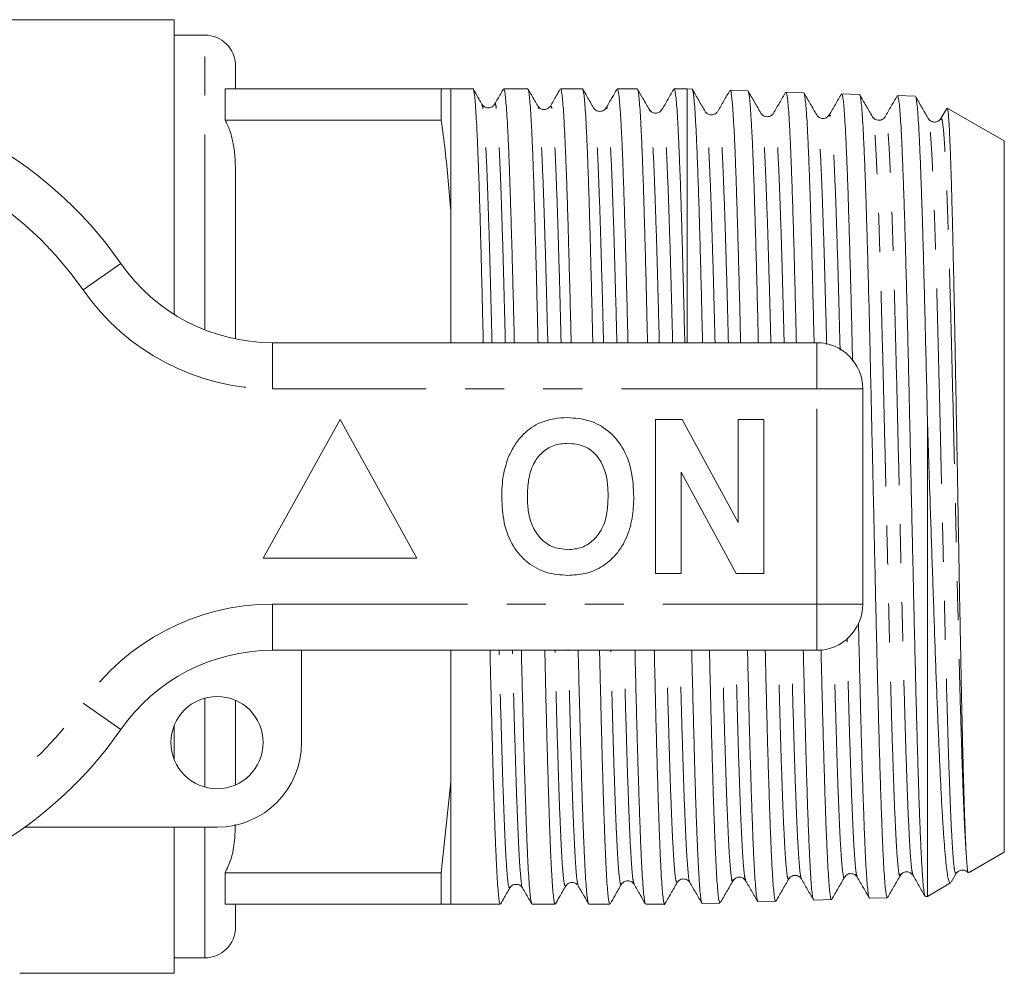
# Model space of a CAD drawing. Units: millimetres. Extents: x 165 to 242, y 91 to 256.
# Drawn here: x 210 to 242, y 95 to 126 of the extents above; entities that cross this region are included whole.
import ezdxf

# ---------------------------------------------------------------- set-up
doc = ezdxf.new("R2010")
doc.units = ezdxf.units.MM
doc.linetypes.add('PHANTOM', pattern=[12.7, 6.35, -1.27, 1.27, -1.27, 1.27, -1.27])

msp = doc.modelspace()

# ---------------------------------------------------------------- linework, layer by layer
at = {"color": 7, "linetype": 'Continuous', "lineweight": 15}
for p, q in [((214.709, 126.19), (207.359, 126.19)), ((214.709, 116.613), (214.709, 126.19)), ((215.709, 125.69), (214.709, 125.69)), ((216.709, 124.69), (216.709, 123.94)), ((216.371, 123.94), (216.371, 122.927)), ((216.371, 123.94), (223.401, 123.94)), ((223.401, 123.94), (223.709, 123.94)), ((223.401, 123.94), (223.401, 122.927)), ((224.431, 123.94), (223.709, 123.94)), ((223.709, 119.97), (223.709, 123.94)), ((226.212, 123.94), (225.429, 123.94)), ((227.992, 123.94), (227.276, 123.94)), ((229.773, 123.94), (229.124, 123.94)), ((231.399, 123.94), (230.971, 123.94)), ((231.556, 123.935), (231.399, 123.94)), ((231.399, 123.94), (231.399, 115.69)), ((233.37, 123.877), (232.793, 123.895)), ((235.184, 123.819), (234.607, 123.837)), ((236.998, 123.761), (236.421, 123.779)), ((238.812, 123.703), (238.236, 123.721)), ((225.136, 123.426), (225.135, 123.421)), ((226.538, 123.357), (226.537, 123.357)), ((228.352, 123.301), (228.351, 123.305)), ((239.837, 123.307), (239.646, 122.977)), ((241.709, 122.247), (239.853, 123.318)), ((230.167, 123.231), (230.166, 123.232)), ((236.02, 123.06), (236.018, 123.058)), ((237.423, 123.003), (237.421, 123.009)), ((223.401, 122.927), (216.371, 122.927)), ((239.238, 122.947), (239.235, 122.948)), ((241.709, 99.133), (241.709, 122.247)), ((216.709, 121.23), (216.709, 115.811)), ((223.709, 119.97), (223.709, 117.315)), ((223.709, 117.315), (223.709, 115.69)), ((217.907, 115.69), (235.609, 115.69)), ((237.109, 114.19), (237.109, 107.19)), ((220.109, 113.19), (217.609, 108.69)), ((222.609, 108.69), (220.109, 113.19)), ((230.366, 108.19), (230.366, 113.19)), ((230.366, 113.19), (231.238, 113.19)), ((231.238, 113.19), (233.058, 109.849)), ((233.058, 109.849), (233.058, 113.19)), ((233.058, 113.19), (233.891, 113.19)), ((233.891, 113.19), (233.891, 108.19)), ((239.209, 97.69), (239.209, 113.21)), ((232.991, 108.19), (231.199, 111.479)), ((231.199, 111.479), (231.199, 108.19)), ((217.609, 108.69), (222.609, 108.69)), ((231.199, 108.19), (230.366, 108.19)), ((233.891, 108.19), (232.991, 108.19)), ((235.609, 105.69), (217.907, 105.69)), ((218.859, 105.69), (218.859, 102.69)), ((223.709, 105.69), (223.709, 104.065)), ((216.709, 104.065), (216.709, 101.315)), ((223.709, 104.065), (223.709, 101.41)), ((214.709, 102.151), (214.709, 103.229)), ((223.401, 98.453), (223.709, 101.41)), ((223.709, 97.44), (223.709, 101.41)), ((216.109, 99.94), (209.855, 99.94)), ((214.709, 95.19), (214.709, 99.94)), ((240.542, 98.459), (241.709, 99.133)), ((216.371, 98.453), (216.371, 97.44)), ((216.371, 98.453), (223.401, 98.453)), ((223.401, 98.453), (223.401, 97.44)), ((236.927, 98.349), (236.926, 98.352)), ((238.33, 98.413), (238.328, 98.409)), ((239.981, 98.149), (240.144, 98.432)), ((225.631, 98.004), (225.629, 98.003)), ((227.838, 98.045), (227.855, 98.027)), ((229.26, 98.122), (229.258, 98.117)), ((231.485, 98.175), (231.484, 98.175)), ((233.299, 98.223), (233.298, 98.228)), ((235.113, 98.279), (235.111, 98.279)), ((239.209, 97.69), (239.964, 98.126)), ((239.143, 97.688), (239.209, 97.69)), ((223.401, 97.44), (216.371, 97.44)), ((216.709, 97.44), (216.709, 96.69)), ((223.709, 97.44), (225.322, 97.44)), ((226.352, 97.44), (227.101, 97.44)), ((228.2, 97.44), (228.883, 97.44)), ((230.047, 97.44), (230.662, 97.44)), ((231.887, 97.456), (232.464, 97.474)), ((233.7, 97.514), (234.277, 97.532)), ((235.515, 97.572), (236.091, 97.59)), ((237.328, 97.63), (237.905, 97.648)), ((214.709, 95.69), (215.709, 95.69)), ((209.692, 95.19), (214.709, 95.19))]:
    msp.add_line(p, q, dxfattribs=at)
at = {"color": 8, "linetype": 'PHANTOM', "lineweight": 0}
for p, q in [((215.709, 116.107), (215.709, 125.69)), ((211.752, 117.404), (212.983, 118.261)), ((217.907, 114.19), (217.907, 115.69)), ((235.609, 114.19), (235.609, 115.69)), ((235.609, 114.19), (217.907, 114.19)), ((235.609, 107.19), (235.609, 114.19)), ((235.609, 114.19), (237.109, 114.19)), ((217.907, 107.19), (235.609, 107.19)), ((217.907, 105.69), (217.907, 107.19)), ((235.609, 107.19), (237.109, 107.19)), ((235.609, 105.69), (235.609, 107.19)), ((215.709, 101.244), (215.709, 104.136)), ((212.983, 103.119), (211.752, 103.976)), ((215.709, 95.69), (215.709, 99.94))]:
    msp.add_line(p, q, dxfattribs=at)
at = {"color": 7, "linetype": 'Continuous', "lineweight": 15}
msp.add_circle((216.109, 102.69), 1.5, dxfattribs=at)
for centre, radius, start, end in [((215.709, 124.69), 1, 0, 90), ((202.109, 110.69), 13.25, 34.8499, 145.1501), ((217.907, 121.69), 6, 214.8499, 270), ((235.609, 114.19), 1.5, 0, 90), ((235.609, 107.19), 1.5, 270, 0), ((217.907, 99.69), 6, 90, 145.1501), ((202.109, 110.69), 13.25, 214.8499, 325.1501), ((216.109, 102.69), 2.75, 270, 0), ((215.709, 96.69), 1, 270, 0)]:
    msp.add_arc(centre, radius, start, end, dxfattribs=at)
at = {"color": 8, "linetype": 'PHANTOM', "lineweight": 0}
for centre, radius, start, end in [((202.109, 110.69), 11.75, 34.8499, 145.1501), ((217.907, 121.69), 7.5, 214.8499, 270), ((217.907, 99.69), 7.5, 90, 145.1501), ((202.109, 110.69), 11.75, 214.8499, 325.1501)]:
    msp.add_arc(centre, radius, start, end, dxfattribs=at)
at = {"color": 7, "linetype": 'Continuous', "lineweight": 15}
for points, knots in [([(224.767, 115.69), (224.759, 116.023), (224.743, 116.692), (224.719, 117.648), (224.696, 118.57), (224.672, 119.446), (224.649, 120.257), (224.624, 120.995), (224.6, 121.659), (224.576, 122.252), (224.552, 122.76), (224.529, 123.179), (224.505, 123.51), (224.481, 123.755), (224.456, 123.895), (224.44, 123.953), (224.431, 123.938), (224.431, 123.937)], [0, 0, 0, 0, 0.069358, 0.139359, 0.209846, 0.281866, 0.354415, 0.424416, 0.494903, 0.566922, 0.639471, 0.709472, 0.779959, 0.851979, 0.924528, 0.994529, 1, 1, 1, 1]), ([(224.724, 123.441), (224.654, 123.562), (224.562, 123.722), (224.469, 123.883), (224.445, 123.924)], [0, 0, 0, 0, 0.748628, 1, 1, 1, 1]), ([(225.413, 123.922), (225.386, 123.875), (225.293, 123.715), (225.2, 123.555), (225.135, 123.441)], [0, 0, 0, 0, 0.290881, 1, 1, 1, 1]), ([(225.429, 123.934), (225.436, 123.93), (225.451, 123.921), (225.474, 123.796), (225.499, 123.578), (225.523, 123.264), (225.549, 122.865), (225.574, 122.381), (225.599, 121.808), (225.623, 121.156), (225.647, 120.434), (225.672, 119.646), (225.698, 118.785), (225.723, 117.867), (225.747, 116.902), (225.765, 116.177), (225.775, 115.761), (225.776, 115.69)], [0, 0, 0, 0, 0.05974, 0.130237, 0.202268, 0.274828, 0.344839, 0.415336, 0.487366, 0.559926, 0.629938, 0.700435, 0.772465, 0.845026, 0.915037, 0.985534, 1, 1, 1, 1]), ([(226.547, 115.69), (226.543, 115.84), (226.532, 116.333), (226.513, 117.139), (226.489, 118.1), (226.465, 119.003), (226.44, 119.842), (226.417, 120.614), (226.393, 121.325), (226.37, 121.957), (226.346, 122.505), (226.321, 122.969), (226.297, 123.35), (226.273, 123.641), (226.25, 123.833), (226.23, 123.933), (226.217, 123.93), (226.212, 123.928)], [0, 0, 0, 0, 0.030768, 0.101271, 0.173307, 0.245873, 0.315889, 0.386392, 0.458428, 0.530994, 0.601011, 0.671514, 0.74355, 0.816116, 0.886133, 0.956635, 1, 1, 1, 1]), ([(226.538, 123.385), (226.468, 123.505), (226.364, 123.686), (226.26, 123.866), (226.225, 123.926)], [0, 0, 0, 0, 0.667146, 1, 1, 1, 1]), ([(227.261, 123.923), (227.223, 123.857), (227.119, 123.677), (227.015, 123.497), (226.949, 123.384)], [0, 0, 0, 0, 0.367561, 1, 1, 1, 1]), ([(227.276, 123.931), (227.278, 123.933), (227.289, 123.947), (227.307, 123.874), (227.333, 123.714), (227.358, 123.455), (227.383, 123.104), (227.407, 122.664), (227.431, 122.141), (227.456, 121.541), (227.482, 120.855), (227.507, 120.098), (227.531, 119.279), (227.555, 118.402), (227.58, 117.459), (227.604, 116.552), (227.618, 115.946), (227.625, 115.69)], [0, 0, 0, 0, 0.019168, 0.091731, 0.161745, 0.232245, 0.304278, 0.376841, 0.446855, 0.517355, 0.589389, 0.661952, 0.731966, 0.802466, 0.874499, 0.947062, 1, 1, 1, 1]), ([(228.328, 115.69), (228.32, 116.003), (228.304, 116.665), (228.281, 117.612), (228.257, 118.538), (228.234, 119.406), (228.211, 120.223), (228.186, 120.969), (228.162, 121.636), (228.138, 122.226), (228.114, 122.74), (228.091, 123.166), (228.067, 123.499), (228.042, 123.745), (228.018, 123.891), (228.001, 123.952), (227.993, 123.937), (227.992, 123.936)], [0, 0, 0, 0, 0.065079, 0.137633, 0.207637, 0.278128, 0.350152, 0.422706, 0.492711, 0.563202, 0.635226, 0.70778, 0.777785, 0.848276, 0.9203, 0.992853, 1, 1, 1, 1]), ([(228.352, 123.325), (228.283, 123.445), (228.168, 123.644), (228.052, 123.844), (228.007, 123.923)], [0, 0, 0, 0, 0.6036756, 1, 1, 1, 1]), ([(229.108, 123.923), (229.059, 123.837), (228.944, 123.638), (228.828, 123.439), (228.763, 123.325)], [0, 0, 0, 0, 0.429886, 1, 1, 1, 1]), ([(229.124, 123.932), (229.13, 123.93), (229.146, 123.924), (229.169, 123.803), (229.193, 123.589), (229.217, 123.282), (229.242, 122.888), (229.268, 122.403), (229.293, 121.834), (229.317, 121.19), (229.341, 120.474), (229.366, 119.68), (229.392, 118.823), (229.417, 117.914), (229.441, 116.955), (229.459, 116.21), (229.47, 115.773), (229.472, 115.69)], [0, 0, 0, 0, 0.055622, 0.127654, 0.200216, 0.270229, 0.340728, 0.412761, 0.485323, 0.555336, 0.625835, 0.697867, 0.770429, 0.840443, 0.910942, 0.982974, 1, 1, 1, 1]), ([(230.108, 115.69), (230.104, 115.86), (230.092, 116.371), (230.073, 117.185), (230.049, 118.133), (230.024, 119.037), (230, 119.879), (229.977, 120.649), (229.953, 121.349), (229.93, 121.98), (229.905, 122.528), (229.881, 122.989), (229.857, 123.362), (229.833, 123.65), (229.81, 123.84), (229.79, 123.935), (229.777, 123.93), (229.773, 123.929)], [0, 0, 0, 0, 0.034997, 0.105015, 0.17552, 0.247559, 0.320127, 0.390145, 0.46065, 0.532688, 0.605256, 0.675275, 0.74578, 0.817818, 0.890386, 0.960405, 1, 1, 1, 1]), ([(230.167, 123.266), (230.098, 123.387), (229.97, 123.607), (229.843, 123.827), (229.786, 123.927)], [0, 0, 0, 0, 0.546663, 1, 1, 1, 1]), ([(230.971, 123.95), (230.906, 123.836), (230.774, 123.608), (230.643, 123.381), (230.577, 123.267)], [0, 0, 0, 0, 0.500014, 1, 1, 1, 1]), ([(230.971, 123.933), (230.978, 123.93), (230.992, 123.924), (231.016, 123.801), (231.041, 123.586), (231.066, 123.279), (231.091, 122.885), (231.115, 122.398), (231.139, 121.829), (231.165, 121.184), (231.19, 120.468), (231.215, 119.673), (231.239, 118.815), (231.263, 117.906), (231.288, 116.946), (231.307, 116.203), (231.318, 115.77), (231.319, 115.69)], [0, 0, 0, 0, 0.056253, 0.128284, 0.200846, 0.270858, 0.341357, 0.413389, 0.485951, 0.555963, 0.626462, 0.698494, 0.771055, 0.841068, 0.911567, 0.983599, 1, 1, 1, 1]), ([(231.981, 123.208), (231.911, 123.329), (231.772, 123.569), (231.633, 123.81), (231.564, 123.93)], [0, 0, 0, 0, 0.499987, 1, 1, 1, 1]), ([(231.567, 123.914), (231.571, 123.907), (231.583, 123.889), (231.604, 123.756), (231.629, 123.523), (231.654, 123.193), (231.678, 122.777), (231.702, 122.278), (231.726, 121.691), (231.751, 121.025), (231.776, 120.29), (231.8, 119.491), (231.824, 118.619), (231.848, 117.693), (231.872, 116.719), (231.889, 116.052), (231.897, 115.698), (231.898, 115.69)], [0, 0, 0, 0, 0.041378, 0.114277, 0.188763, 0.263798, 0.33617, 0.409044, 0.483504, 0.558512, 0.630868, 0.703727, 0.77817, 0.853161, 0.925506, 0.998355, 1, 1, 1, 1]), ([(232.785, 123.891), (232.719, 123.778), (232.588, 123.55), (232.456, 123.323), (232.39, 123.209)], [0, 0, 0, 0, 0.500013, 1, 1, 1, 1]), ([(233.134, 115.69), (233.128, 115.957), (233.114, 116.559), (233.092, 117.455), (233.067, 118.383), (233.042, 119.266), (233.018, 120.085), (232.994, 120.832), (232.97, 121.507), (232.946, 122.112), (232.921, 122.634), (232.896, 123.067), (232.872, 123.413), (232.848, 123.674), (232.824, 123.832), (232.805, 123.902), (232.795, 123.889), (232.793, 123.887)], [0, 0, 0, 0, 0.055525, 0.125602, 0.196166, 0.268263, 0.340889, 0.410988, 0.481573, 0.553693, 0.626342, 0.696461, 0.767067, 0.839208, 0.91188, 0.982007, 1, 1, 1, 1]), ([(233.37, 123.865), (233.374, 123.867), (233.386, 123.875), (233.406, 123.787), (233.43, 123.606), (233.454, 123.331), (233.478, 122.963), (233.503, 122.507), (233.528, 121.971), (233.552, 121.357), (233.576, 120.66), (233.6, 119.892), (233.624, 119.064), (233.649, 118.181), (233.674, 117.232), (233.694, 116.396), (233.707, 115.868), (233.711, 115.69)], [0, 0, 0, 0, 0.033132, 0.105896, 0.176079, 0.246748, 0.318956, 0.391694, 0.46186, 0.532513, 0.604703, 0.677424, 0.74758, 0.818224, 0.890405, 0.963116, 1, 1, 1, 1]), ([(233.794, 123.153), (233.724, 123.273), (233.585, 123.514), (233.446, 123.754), (233.376, 123.875)], [0, 0, 0, 0, 0.499986, 1, 1, 1, 1]), ([(234.599, 123.833), (234.533, 123.719), (234.402, 123.492), (234.271, 123.265), (234.205, 123.151)], [0, 0, 0, 0, 0.500014, 1, 1, 1, 1]), ([(234.948, 115.69), (234.945, 115.79), (234.935, 116.232), (234.916, 116.987), (234.892, 117.945), (234.868, 118.846), (234.844, 119.684), (234.819, 120.457), (234.794, 121.17), (234.769, 121.805), (234.746, 122.358), (234.722, 122.827), (234.698, 123.215), (234.673, 123.513), (234.648, 123.714), (234.626, 123.825), (234.613, 123.827), (234.607, 123.827)], [0, 0, 0, 0, 0.0207973, 0.0914661, 0.1636714, 0.2364075, 0.3066032, 0.3772859, 0.4495046, 0.5222542, 0.5924717, 0.6631766, 0.7354182, 0.8081908, 0.878428, 0.9491529, 1, 1, 1, 1]), ([(235.608, 123.093), (235.539, 123.214), (235.4, 123.454), (235.26, 123.695), (235.191, 123.816)], [0, 0, 0, 0, 0.499984, 1, 1, 1, 1]), ([(235.194, 123.799), (235.199, 123.793), (235.211, 123.775), (235.232, 123.643), (235.257, 123.411), (235.282, 123.087), (235.306, 122.678), (235.33, 122.179), (235.354, 121.597), (235.379, 120.942), (235.403, 120.218), (235.428, 119.416), (235.452, 118.553), (235.476, 117.641), (235.5, 116.689), (235.516, 116.017), (235.525, 115.679)], [0, 0, 0, 0, 0.041857, 0.116379, 0.191449, 0.263861, 0.336776, 0.411277, 0.486326, 0.558729, 0.631635, 0.706128, 0.781168, 0.853553, 0.92644, 1, 1, 1, 1]), ([(236.413, 123.775), (236.347, 123.662), (236.216, 123.434), (236.084, 123.207), (236.018, 123.093)], [0, 0, 0, 0, 0.500013, 1, 1, 1, 1]), ([(236.775, 115.089), (236.772, 115.207), (236.762, 115.678), (236.743, 116.471), (236.718, 117.446), (236.694, 118.364), (236.669, 119.226), (236.645, 120.038), (236.621, 120.78), (236.597, 121.446), (236.572, 122.035), (236.547, 122.551), (236.523, 122.979), (236.499, 123.317), (236.475, 123.568), (236.451, 123.722), (236.432, 123.788), (236.422, 123.774), (236.421, 123.772)], [0, 0, 0, 0, 0.0232789, 0.092698, 0.1626273, 0.2301097, 0.2980604, 0.3674883, 0.4374267, 0.5049231, 0.5728879, 0.6423295, 0.7122815, 0.7797996, 0.8477864, 0.9172509, 0.9872259, 1, 1, 1, 1]), ([(237.423, 123.034), (237.353, 123.155), (237.214, 123.395), (237.075, 123.636), (237.006, 123.757)], [0, 0, 0, 0, 0.499986, 1, 1, 1, 1]), ([(237.009, 123.746), (237.01, 123.746), (237.019, 123.746), (237.036, 123.657), (237.06, 123.477), (237.084, 123.192), (237.108, 122.821), (237.133, 122.365), (237.157, 121.829), (237.182, 121.207), (237.206, 120.511), (237.23, 119.75), (237.254, 118.928), (237.279, 118.036), (237.311, 116.821), (237.349, 115.22), (237.394, 113.226), (237.442, 111.151), (237.48, 109.403), (237.511, 107.999), (237.535, 106.937), (237.56, 105.889), (237.585, 104.878), (237.609, 103.917), (237.632, 103.005), (237.657, 102.137), (237.682, 101.333), (237.707, 100.601), (237.731, 99.942), (237.755, 99.351), (237.779, 98.844), (237.803, 98.425), (237.828, 98.093), (237.853, 97.845), (237.877, 97.699), (237.894, 97.638), (237.903, 97.652), (237.904, 97.654)], [0, 0, 0, 0, 0.002938, 0.029676, 0.056599, 0.084108, 0.111819, 0.138553, 0.165473, 0.192979, 0.220687, 0.247415, 0.274328, 0.301827, 0.329529, 0.380025, 0.431814, 0.48231, 0.5341, 0.56081, 0.587706, 0.615187, 0.64287, 0.669571, 0.696458, 0.723929, 0.751603, 0.778297, 0.805176, 0.83264, 0.860306, 0.886996, 0.913872, 0.941333, 0.968996, 0.99568, 1, 1, 1, 1]), ([(238.227, 123.717), (238.161, 123.603), (238.03, 123.375), (237.898, 123.148), (237.833, 123.034)], [0, 0, 0, 0, 0.5000143, 1, 1, 1, 1]), ([(239.131, 97.707), (239.129, 97.708), (239.118, 97.713), (239.099, 97.814), (239.075, 98.014), (239.051, 98.312), (239.027, 98.695), (239.003, 99.16), (238.978, 99.713), (238.953, 100.345), (238.929, 101.045), (238.905, 101.811), (238.881, 102.65), (238.856, 103.545), (238.831, 104.484), (238.807, 105.465), (238.783, 106.494), (238.759, 107.552), (238.735, 108.625), (238.71, 109.709), (238.685, 110.814), (238.661, 111.915), (238.637, 113), (238.613, 114.066), (238.589, 115.122), (238.564, 116.142), (238.539, 117.117), (238.515, 118.045), (238.491, 118.932), (238.467, 119.757), (238.442, 120.512), (238.417, 121.196), (238.393, 121.814), (238.369, 122.35), (238.345, 122.8), (238.321, 123.164), (238.296, 123.444), (238.271, 123.627), (238.251, 123.717), (238.239, 123.712), (238.235, 123.71)], [0, 0, 0, 0, 0.007132, 0.034005, 0.061462, 0.089121, 0.115808, 0.14268, 0.170136, 0.197794, 0.22449, 0.251372, 0.278838, 0.306505, 0.333207, 0.360094, 0.387566, 0.41524, 0.441946, 0.468837, 0.496313, 0.52399, 0.550704, 0.577602, 0.605086, 0.632771, 0.659493, 0.686401, 0.713894, 0.741589, 0.768315, 0.795227, 0.822723, 0.850422, 0.877154, 0.904071, 0.931573, 0.959277, 0.986017, 1, 1, 1, 1]), ([(239.238, 122.975), (239.168, 123.096), (239.029, 123.336), (238.89, 123.577), (238.82, 123.697)], [0, 0, 0, 0, 0.499985, 1, 1, 1, 1]), ([(238.823, 123.686), (238.825, 123.686), (238.834, 123.684), (238.851, 123.59), (238.875, 123.402), (238.9, 123.116), (238.925, 122.741), (238.949, 122.278), (238.973, 121.737), (238.997, 121.12), (239.021, 120.421), (239.047, 119.653), (239.071, 118.828), (239.095, 117.948), (239.119, 117.005), (239.146, 115.905), (239.177, 114.643), (239.198, 113.69), (239.209, 113.21)], [0, 0, 0, 0, 0.008327, 0.072694, 0.134791, 0.19732, 0.261209, 0.325568, 0.387648, 0.45016, 0.514032, 0.578374, 0.640433, 0.702923, 0.766771, 0.83109, 0.915007, 1, 1, 1, 1]), ([(225.135, 123.442), (225.119, 123.419), (225.083, 123.369), (224.964, 123.314), (224.808, 123.338), (224.752, 123.406), (224.724, 123.441)], [0, 0, 0, 0, 0.212166, 0.453004, 0.719187, 1, 1, 1, 1]), ([(226.948, 123.382), (226.926, 123.353), (226.881, 123.295), (226.743, 123.254), (226.604, 123.297), (226.56, 123.356), (226.538, 123.385)], [0, 0, 0, 0, 0.246484, 0.49993, 0.75342, 1, 1, 1, 1]), ([(228.762, 123.324), (228.74, 123.295), (228.696, 123.237), (228.557, 123.196), (228.419, 123.238), (228.374, 123.296), (228.352, 123.325)], [0, 0, 0, 0, 0.246729, 0.500063, 0.753357, 1, 1, 1, 1]), ([(240.472, 99.053), (240.464, 99.209), (240.447, 99.523), (240.425, 100.12), (240.404, 100.75), (240.386, 101.389), (240.367, 102.101), (240.348, 102.875), (240.329, 103.699), (240.311, 104.57), (240.293, 105.496), (240.274, 106.459), (240.255, 107.447), (240.237, 108.457), (240.218, 109.496), (240.2, 110.543), (240.182, 111.585), (240.163, 112.619), (240.144, 113.654), (240.125, 114.667), (240.107, 115.646), (240.089, 116.591), (240.07, 117.507), (240.051, 118.374), (240.033, 119.182), (240.015, 119.931), (239.996, 120.625), (239.978, 121.246), (239.959, 121.789), (239.94, 122.256), (239.922, 122.645), (239.903, 122.949), (239.885, 123.163), (239.867, 123.292), (239.856, 123.307), (239.851, 123.314)], [0, 0, 0, 0, 0.039372, 0.079255, 0.108378, 0.137703, 0.167666, 0.19785, 0.226955, 0.256262, 0.286202, 0.31636, 0.345568, 0.374978, 0.405026, 0.435294, 0.464564, 0.494035, 0.524141, 0.554468, 0.583849, 0.613433, 0.643653, 0.674093, 0.703618, 0.733349, 0.763724, 0.79432, 0.82391, 0.853703, 0.884142, 0.914803, 0.944475, 0.974351, 1, 1, 1, 1]), ([(230.577, 123.267), (230.555, 123.238), (230.51, 123.18), (230.372, 123.138), (230.233, 123.18), (230.189, 123.238), (230.167, 123.267)], [0, 0, 0, 0, 0.246596, 0.49993, 0.75331, 1, 1, 1, 1]), ([(232.373, 123.191), (232.356, 123.169), (232.315, 123.118), (232.185, 123.08), (232.048, 123.121), (232.003, 123.179), (231.981, 123.208)], [0, 0, 0, 0, 0.2022, 0.470501, 0.738755, 1, 1, 1, 1]), ([(234.205, 123.151), (234.183, 123.122), (234.138, 123.064), (234, 123.022), (233.862, 123.063), (233.817, 123.122), (233.795, 123.15)], [0, 0, 0, 0, 0.246517, 0.499935, 0.753394, 1, 1, 1, 1]), ([(236.019, 123.095), (235.991, 123.06), (235.936, 122.991), (235.779, 122.966), (235.66, 123.021), (235.625, 123.07), (235.609, 123.093)], [0, 0, 0, 0, 0.280867, 0.547027, 0.787819, 1, 1, 1, 1]), ([(237.832, 123.034), (237.81, 123.005), (237.765, 122.947), (237.627, 122.905), (237.489, 122.948), (237.444, 123.007), (237.422, 123.036)], [0, 0, 0, 0, 0.246411, 0.499946, 0.753516, 1, 1, 1, 1]), ([(239.646, 122.976), (239.624, 122.947), (239.579, 122.889), (239.441, 122.848), (239.303, 122.89), (239.258, 122.949), (239.236, 122.978)], [0, 0, 0, 0, 0.246688, 0.500077, 0.753418, 1, 1, 1, 1]), ([(216.371, 122.927), (216.426, 122.815), (216.538, 122.586), (216.637, 122.181), (216.7, 121.727), (216.706, 121.396), (216.709, 121.23)], [0, 0, 0, 0, 0.211516, 0.428002, 0.712795, 1, 1, 1, 1]), ([(223.709, 119.97), (223.655, 120.627), (223.574, 121.614), (223.445, 122.598), (223.401, 122.927)], [0, 0, 0, 0, 0.664973, 1, 1, 1, 1]), ([(225.568, 111.931), (225.627, 112.061), (225.746, 112.322), (225.991, 112.638), (226.257, 112.894), (226.454, 113.003), (226.553, 113.058)], [0, 0, 0, 0, 0.280008, 0.560028, 0.780083, 1, 1, 1, 1]), ([(226.553, 113.058), (226.725, 113.123), (227.034, 113.238), (227.362, 113.249), (227.507, 113.254)], [0, 0, 0, 0, 0.559496, 1, 1, 1, 1]), ([(227.507, 113.254), (227.744, 113.237), (228.216, 113.204), (228.851, 112.85), (229.342, 112.273), (229.621, 111.516), (229.648, 110.961), (229.661, 110.683)], [0, 0, 0, 0, 0.186721, 0.37307, 0.559626, 0.779538, 1, 1, 1, 1]), ([(239.209, 113.21), (239.224, 112.754), (239.254, 111.837), (239.295, 110.551), (239.335, 109.371), (239.372, 108.3), (239.408, 107.234), (239.443, 106.198), (239.478, 105.204), (239.515, 104.252), (239.552, 103.338), (239.589, 102.483), (239.624, 101.698), (239.659, 100.981), (239.695, 100.327), (239.732, 99.754), (239.769, 99.265), (239.804, 98.859), (239.84, 98.535), (239.876, 98.3), (239.912, 98.163), (239.94, 98.108), (239.956, 98.128), (239.96, 98.133)], [0, 0, 0, 0, 0.0611623, 0.1230324, 0.1705133, 0.2183251, 0.267176, 0.3163854, 0.3638309, 0.4116125, 0.4604554, 0.509664, 0.5566918, 0.6040474, 0.6524469, 0.7012107, 0.7479128, 0.7949388, 0.8429913, 0.8914027, 0.9379272, 0.9847808, 1, 1, 1, 1]), ([(227.518, 112.421), (227.365, 112.408), (227.057, 112.384), (226.656, 112.131), (226.364, 111.735), (226.219, 111.233), (226.206, 110.873), (226.199, 110.693)], [0, 0, 0, 0, 0.186586, 0.372857, 0.559265, 0.779356, 1, 1, 1, 1]), ([(228.827, 110.707), (228.823, 110.859), (228.814, 111.163), (228.711, 111.61), (228.478, 112.037), (228.058, 112.369), (227.698, 112.403), (227.518, 112.421)], [0, 0, 0, 0, 0.1874207, 0.3745996, 0.5612429, 0.7803985, 1, 1, 1, 1]), ([(225.366, 110.66), (225.372, 110.903), (225.383, 111.336), (225.511, 111.749), (225.568, 111.931)], [0, 0, 0, 0, 0.560145, 1, 1, 1, 1]), ([(227.519, 108.126), (227.285, 108.142), (226.816, 108.175), (226.181, 108.516), (225.69, 109.085), (225.405, 109.834), (225.379, 110.384), (225.366, 110.66)], [0, 0, 0, 0, 0.186758, 0.373113, 0.559668, 0.779563, 1, 1, 1, 1]), ([(226.199, 110.693), (226.204, 110.54), (226.214, 110.235), (226.322, 109.786), (226.563, 109.361), (226.976, 109.02), (227.338, 108.979), (227.518, 108.959)], [0, 0, 0, 0, 0.187396, 0.374584, 0.561327, 0.780664, 1, 1, 1, 1]), ([(227.518, 108.959), (227.672, 108.973), (227.98, 109), (228.374, 109.265), (228.665, 109.663), (228.807, 110.166), (228.821, 110.527), (228.827, 110.707)], [0, 0, 0, 0, 0.186446, 0.37268, 0.559184, 0.779356, 1, 1, 1, 1]), ([(229.661, 110.683), (229.651, 110.449), (229.632, 109.98), (229.433, 109.298), (229.069, 108.744), (228.594, 108.364), (228.072, 108.157), (227.704, 108.136), (227.519, 108.126)], [0, 0, 0, 0, 0.186937, 0.373638, 0.560021, 0.706619, 0.85322, 1, 1, 1, 1]), ([(237.317, 97.65), (237.312, 97.657), (237.299, 97.677), (237.279, 97.81), (237.254, 98.039), (237.229, 98.365), (237.204, 98.779), (237.18, 99.275), (237.157, 99.848), (237.133, 100.507), (237.108, 101.237), (237.083, 102.03), (237.059, 102.881), (237.035, 103.798), (237.011, 104.763), (236.988, 105.694), (236.973, 106.31), (236.967, 106.584)], [0, 0, 0, 0, 0.04233, 0.110616, 0.179377, 0.249632, 0.320402, 0.388713, 0.457497, 0.527777, 0.598574, 0.666898, 0.735696, 0.80599, 0.876801, 0.945136, 1, 1, 1, 1]), ([(225.322, 97.447), (225.32, 97.445), (225.311, 97.43), (225.294, 97.494), (225.269, 97.642), (225.245, 97.894), (225.221, 98.236), (225.198, 98.664), (225.175, 99.175), (225.15, 99.774), (225.126, 100.451), (225.102, 101.196), (225.078, 102.005), (225.055, 102.886), (225.031, 103.822), (225.007, 104.757), (224.992, 105.392), (224.985, 105.69)], [0, 0, 0, 0, 0.012869, 0.082876, 0.153368, 0.225393, 0.297948, 0.367954, 0.438447, 0.510472, 0.583027, 0.653033, 0.723526, 0.795551, 0.868106, 0.938113, 1, 1, 1, 1]), ([(226.005, 105.69), (226.01, 105.467), (226.023, 104.905), (226.045, 104.044), (226.069, 103.105), (226.094, 102.21), (226.12, 101.377), (226.145, 100.617), (226.169, 99.929), (226.193, 99.31), (226.218, 98.775), (226.244, 98.328), (226.269, 97.968), (226.293, 97.694), (226.318, 97.52), (226.337, 97.439), (226.349, 97.448), (226.352, 97.451)], [0, 0, 0, 0, 0.046011, 0.11603, 0.186535, 0.258574, 0.331142, 0.401161, 0.471667, 0.543705, 0.616274, 0.686293, 0.756798, 0.828836, 0.901405, 0.971424, 1, 1, 1, 1]), ([(227.101, 97.451), (227.096, 97.45), (227.083, 97.449), (227.062, 97.554), (227.039, 97.753), (227.015, 98.047), (226.991, 98.427), (226.966, 98.9), (226.942, 99.456), (226.919, 100.089), (226.896, 100.794), (226.871, 101.578), (226.847, 102.426), (226.823, 103.326), (226.799, 104.278), (226.781, 105.069), (226.77, 105.555), (226.767, 105.69)], [0, 0, 0, 0, 0.045006, 0.117042, 0.189608, 0.259626, 0.330129, 0.402165, 0.474732, 0.544749, 0.615252, 0.687289, 0.759855, 0.829872, 0.900376, 0.972412, 1, 1, 1, 1]), ([(227.851, 105.69), (227.852, 105.672), (227.861, 105.3), (227.878, 104.604), (227.904, 103.626), (227.928, 102.709), (227.953, 101.849), (227.977, 101.043), (228.002, 100.307), (228.027, 99.651), (228.052, 99.073), (228.077, 98.572), (228.101, 98.159), (228.126, 97.838), (228.151, 97.609), (228.176, 97.465), (228.192, 97.45), (228.2, 97.442)], [0, 0, 0, 0, 0.003666, 0.075687, 0.148237, 0.218239, 0.288727, 0.360747, 0.433298, 0.503299, 0.573787, 0.645807, 0.718358, 0.788359, 0.858847, 0.930868, 1, 1, 1, 1]), ([(228.883, 97.445), (228.882, 97.443), (228.873, 97.428), (228.856, 97.49), (228.831, 97.636), (228.807, 97.881), (228.783, 98.218), (228.76, 98.646), (228.736, 99.156), (228.712, 99.745), (228.688, 100.419), (228.664, 101.166), (228.64, 101.976), (228.617, 102.844), (228.593, 103.779), (228.569, 104.73), (228.554, 105.384), (228.546, 105.69)], [0, 0, 0, 0, 0.008644, 0.081197, 0.151201, 0.221691, 0.293714, 0.366267, 0.436271, 0.506761, 0.578784, 0.651337, 0.721341, 0.791831, 0.863854, 0.936407, 1, 1, 1, 1]), ([(229.7, 105.69), (229.7, 105.669), (229.709, 105.294), (229.726, 104.595), (229.75, 103.618), (229.775, 102.701), (229.8, 101.842), (229.826, 101.036), (229.851, 100.301), (229.875, 99.646), (229.899, 99.069), (229.924, 98.568), (229.95, 98.156), (229.975, 97.835), (229.999, 97.607), (230.023, 97.465), (230.039, 97.45), (230.047, 97.443)], [0, 0, 0, 0, 0.004287, 0.076308, 0.148859, 0.218862, 0.28935, 0.361372, 0.433923, 0.503925, 0.574413, 0.646435, 0.718986, 0.788988, 0.859477, 0.931498, 1, 1, 1, 1]), ([(230.662, 97.45), (230.657, 97.45), (230.643, 97.451), (230.623, 97.56), (230.599, 97.762), (230.575, 98.062), (230.55, 98.448), (230.526, 98.919), (230.503, 99.479), (230.479, 100.119), (230.456, 100.83), (230.431, 101.607), (230.407, 102.46), (230.383, 103.369), (230.359, 104.325), (230.341, 105.098), (230.331, 105.566), (230.328, 105.69)], [0, 0, 0, 0, 0.048776, 0.119278, 0.191313, 0.263878, 0.333894, 0.404397, 0.476432, 0.548997, 0.619013, 0.689515, 0.761551, 0.834116, 0.904132, 0.974634, 1, 1, 1, 1]), ([(231.886, 97.468), (231.882, 97.465), (231.87, 97.458), (231.849, 97.548), (231.825, 97.731), (231.8, 98.009), (231.777, 98.38), (231.752, 98.839), (231.728, 99.379), (231.703, 99.996), (231.678, 100.697), (231.654, 101.469), (231.631, 102.301), (231.607, 103.189), (231.582, 104.144), (231.561, 104.982), (231.548, 105.512), (231.544, 105.69)], [0, 0, 0, 0, 0.035547, 0.108075, 0.178074, 0.248559, 0.320577, 0.393124, 0.463132, 0.533626, 0.605652, 0.678208, 0.748234, 0.818746, 0.89079, 0.963364, 1, 1, 1, 1]), ([(232.121, 105.69), (232.128, 105.41), (232.142, 104.792), (232.165, 103.883), (232.19, 102.955), (232.214, 102.072), (232.238, 101.254), (232.262, 100.508), (232.287, 99.836), (232.312, 99.233), (232.336, 98.714), (232.36, 98.284), (232.384, 97.942), (232.408, 97.685), (232.433, 97.532), (232.452, 97.466), (232.462, 97.479), (232.463, 97.482)], [0, 0, 0, 0, 0.058352, 0.128442, 0.199018, 0.271129, 0.343771, 0.413847, 0.48441, 0.556508, 0.629138, 0.699192, 0.769732, 0.841808, 0.914414, 0.984448, 1, 1, 1, 1]), ([(233.689, 97.534), (233.684, 97.541), (233.671, 97.56), (233.651, 97.695), (233.626, 97.93), (233.601, 98.26), (233.576, 98.675), (233.552, 99.173), (233.528, 99.76), (233.504, 100.424), (233.48, 101.156), (233.455, 101.953), (233.43, 102.822), (233.406, 103.747), (233.383, 104.702), (233.367, 105.363), (233.359, 105.69)], [0, 0, 0, 0, 0.044085, 0.117009, 0.191518, 0.266575, 0.339014, 0.411956, 0.486484, 0.56156, 0.634009, 0.706961, 0.781498, 0.856584, 0.929052, 1, 1, 1, 1]), ([(233.936, 105.69), (233.938, 105.614), (233.948, 105.188), (233.966, 104.444), (233.99, 103.483), (234.014, 102.582), (234.039, 101.74), (234.064, 100.952), (234.088, 100.237), (234.112, 99.601), (234.136, 99.043), (234.16, 98.563), (234.185, 98.171), (234.21, 97.871), (234.234, 97.664), (234.256, 97.546), (234.27, 97.543), (234.276, 97.541)], [0, 0, 0, 0, 0.015689, 0.08792, 0.160683, 0.230876, 0.301557, 0.373775, 0.446526, 0.516697, 0.587355, 0.659551, 0.732279, 0.802429, 0.873067, 0.94524, 1, 1, 1, 1]), ([(235.514, 97.583), (235.51, 97.581), (235.497, 97.576), (235.476, 97.669), (235.451, 97.857), (235.427, 98.139), (235.404, 98.506), (235.379, 98.965), (235.355, 99.508), (235.33, 100.126), (235.305, 100.817), (235.282, 101.586), (235.258, 102.42), (235.233, 103.306), (235.208, 104.243), (235.188, 105.041), (235.177, 105.539), (235.173, 105.69)], [0, 0, 0, 0, 0.0383927, 0.1106107, 0.1833594, 0.253578, 0.3242842, 0.3965273, 0.4693014, 0.5395354, 0.610257, 0.6825164, 0.7553069, 0.8255515, 0.8962835, 0.9685527, 1, 1, 1, 1]), ([(235.749, 105.718), (235.756, 105.454), (235.77, 104.854), (235.793, 103.956), (235.818, 103.025), (235.842, 102.152), (235.866, 101.346), (235.89, 100.607), (235.914, 99.932), (235.939, 99.336), (235.964, 98.825), (235.988, 98.398), (236.012, 98.055), (236.036, 97.801), (236.061, 97.649), (236.079, 97.582), (236.089, 97.596), (236.091, 97.599)], [0, 0, 0, 0, 0.055482, 0.126142, 0.19834, 0.27107, 0.341221, 0.41186, 0.484037, 0.556744, 0.626874, 0.69749, 0.769642, 0.842326, 0.912447, 0.983055, 1, 1, 1, 1]), ([(216.703, 100.03), (216.698, 99.86), (216.686, 99.477), (216.596, 98.939), (216.438, 98.597), (216.371, 98.453)], [0, 0, 0, 0, 0.316118, 0.711808, 1, 1, 1, 1]), ([(240.533, 98.472), (240.529, 98.479), (240.517, 98.499), (240.499, 98.664), (240.482, 98.885), (240.474, 99.025), (240.472, 99.053)], [0, 0, 0, 0, 0.205768, 0.600282, 0.920011, 1, 1, 1, 1]), ([(232.889, 98.201), (232.911, 98.229), (232.955, 98.287), (233.093, 98.328), (233.232, 98.286), (233.276, 98.227), (233.298, 98.198)], [0, 0, 0, 0, 0.246618, 0.499991, 0.753371, 1, 1, 1, 1]), ([(234.702, 98.259), (234.724, 98.288), (234.769, 98.346), (234.907, 98.388), (235.045, 98.346), (235.09, 98.287), (235.112, 98.258)], [0, 0, 0, 0, 0.246461, 0.499986, 0.753519, 1, 1, 1, 1]), ([(236.098, 97.593), (236.168, 97.714), (236.307, 97.954), (236.446, 98.195), (236.516, 98.315)], [0, 0, 0, 0, 0.500015, 1, 1, 1, 1]), ([(236.515, 98.314), (236.543, 98.349), (236.599, 98.418), (236.755, 98.442), (236.874, 98.387), (236.909, 98.338), (236.926, 98.315)], [0, 0, 0, 0, 0.281113, 0.547389, 0.788116, 1, 1, 1, 1]), ([(236.926, 98.315), (236.992, 98.202), (237.123, 97.974), (237.254, 97.747), (237.32, 97.633)], [0, 0, 0, 0, 0.499986, 1, 1, 1, 1]), ([(237.913, 97.654), (237.982, 97.774), (238.121, 98.015), (238.261, 98.255), (238.33, 98.376)], [0, 0, 0, 0, 0.500015, 1, 1, 1, 1]), ([(238.329, 98.374), (238.351, 98.403), (238.396, 98.462), (238.534, 98.504), (238.673, 98.462), (238.717, 98.404), (238.739, 98.375)], [0, 0, 0, 0, 0.246537, 0.499965, 0.753415, 1, 1, 1, 1]), ([(238.739, 98.375), (238.805, 98.261), (238.937, 98.034), (239.068, 97.806), (239.134, 97.693)], [0, 0, 0, 0, 0.4999863, 1, 1, 1, 1]), ([(240.143, 98.431), (240.165, 98.46), (240.21, 98.519), (240.347, 98.56), (240.472, 98.526), (240.509, 98.48), (240.523, 98.463)], [0, 0, 0, 0, 0.272221, 0.551689, 0.831116, 1, 1, 1, 1]), ([(225.631, 97.966), (225.653, 97.995), (225.698, 98.054), (225.836, 98.096), (225.975, 98.055), (226.02, 97.996), (226.042, 97.967)], [0, 0, 0, 0, 0.24637, 0.499935, 0.753539, 1, 1, 1, 1]), ([(227.114, 97.452), (227.155, 97.523), (227.265, 97.714), (227.376, 97.906), (227.446, 98.026)], [0, 0, 0, 0, 0.371385, 1, 1, 1, 1]), ([(227.445, 98.026), (227.467, 98.055), (227.512, 98.114), (227.649, 98.155), (227.767, 98.125), (227.801, 98.084), (227.811, 98.073)], [0, 0, 0, 0, 0.287564, 0.582974, 0.878365, 1, 1, 1, 1]), ([(227.856, 98.026), (227.922, 97.913), (228.031, 97.724), (228.14, 97.534), (228.184, 97.459)], [0, 0, 0, 0, 0.6011184, 1, 1, 1, 1]), ([(228.898, 97.458), (228.949, 97.546), (229.07, 97.755), (229.19, 97.964), (229.26, 98.084)], [0, 0, 0, 0, 0.4225881, 1, 1, 1, 1]), ([(229.259, 98.083), (229.281, 98.112), (229.326, 98.17), (229.464, 98.212), (229.603, 98.171), (229.647, 98.113), (229.669, 98.084)], [0, 0, 0, 0, 0.246685, 0.499957, 0.753259, 1, 1, 1, 1]), ([(229.67, 98.083), (229.736, 97.969), (229.856, 97.761), (229.976, 97.553), (230.03, 97.459)], [0, 0, 0, 0, 0.546631, 1, 1, 1, 1]), ([(230.657, 97.421), (230.726, 97.541), (230.865, 97.782), (231.004, 98.023), (231.074, 98.143)], [0, 0, 0, 0, 0.500013, 1, 1, 1, 1]), ([(231.074, 98.143), (231.096, 98.172), (231.141, 98.23), (231.279, 98.272), (231.417, 98.23), (231.462, 98.171), (231.484, 98.143)], [0, 0, 0, 0, 0.246731, 0.500006, 0.753276, 1, 1, 1, 1]), ([(231.484, 98.143), (231.549, 98.029), (231.681, 97.802), (231.812, 97.574), (231.878, 97.46)], [0, 0, 0, 0, 0.499987, 1, 1, 1, 1]), ([(232.47, 97.476), (232.539, 97.597), (232.678, 97.837), (232.818, 98.078), (232.887, 98.198)], [0, 0, 0, 0, 0.5000135, 1, 1, 1, 1]), ([(233.298, 98.199), (233.364, 98.085), (233.495, 97.858), (233.626, 97.631), (233.692, 97.517)], [0, 0, 0, 0, 0.499987, 1, 1, 1, 1]), ([(234.284, 97.536), (234.354, 97.656), (234.493, 97.897), (234.632, 98.138), (234.701, 98.258)], [0, 0, 0, 0, 0.500015, 1, 1, 1, 1]), ([(235.111, 98.259), (235.177, 98.145), (235.309, 97.918), (235.44, 97.69), (235.506, 97.577)], [0, 0, 0, 0, 0.4999864, 1, 1, 1, 1]), ([(225.336, 97.457), (225.365, 97.506), (225.463, 97.676), (225.561, 97.846), (225.631, 97.966)], [0, 0, 0, 0, 0.290947, 1, 1, 1, 1]), ([(226.042, 97.967), (226.108, 97.853), (226.207, 97.681), (226.306, 97.51), (226.34, 97.452)], [0, 0, 0, 0, 0.6622427, 1, 1, 1, 1]), ([(223.709, 97.44), (223.647, 97.44), (223.564, 97.44), (223.433, 97.44), (223.401, 97.44)], [0, 0, 0, 0, 0.7554562, 1, 1, 1, 1])]:
    msp.add_open_spline(points, degree=3, knots=knots, dxfattribs=at)
at = {"color": 8, "linetype": 'PHANTOM', "lineweight": 0}
for points, knots in [([(225.05, 115.69), (225.041, 116.061), (225.017, 117.041), (224.978, 118.477), (224.933, 119.963), (224.888, 121.217), (224.843, 122.223), (224.798, 122.941), (224.759, 123.352), (224.734, 123.391), (224.724, 123.407)], [0, 0, 0, 0, 0.083575, 0.221173, 0.358778, 0.496398, 0.634043, 0.771694, 0.909361, 1, 1, 1, 1]), ([(225.483, 115.69), (225.474, 116.064), (225.45, 117.047), (225.411, 118.485), (225.366, 119.97), (225.321, 121.223), (225.276, 122.224), (225.231, 122.957), (225.186, 123.359), (225.155, 123.509), (225.138, 123.435), (225.136, 123.426)], [0, 0, 0, 0, 0.07917, 0.208401, 0.337637, 0.466889, 0.596163, 0.725443, 0.854738, 0.984057, 1, 1, 1, 1]), ([(226.864, 115.69), (226.864, 115.705), (226.848, 116.341), (226.818, 117.497), (226.773, 119.092), (226.728, 120.474), (226.683, 121.623), (226.638, 122.511), (226.594, 123.092), (226.56, 123.373), (226.541, 123.36), (226.538, 123.357)], [0, 0, 0, 0, 0.00321, 0.140814, 0.278435, 0.41608, 0.553731, 0.691399, 0.82909, 0.966788, 1, 1, 1, 1]), ([(227.297, 115.69), (227.297, 115.708), (227.281, 116.347), (227.251, 117.506), (227.206, 119.1), (227.161, 120.48), (227.116, 121.629), (227.071, 122.513), (227.026, 123.103), (226.986, 123.406), (226.96, 123.369), (226.949, 123.353)], [0, 0, 0, 0, 0.0036643, 0.1326058, 0.2615622, 0.3905417, 0.5195269, 0.648527, 0.7775502, 0.9065792, 1, 1, 1, 1]), ([(228.677, 115.69), (228.671, 115.948), (228.649, 116.816), (228.613, 118.155), (228.568, 119.661), (228.523, 120.94), (228.478, 121.978), (228.434, 122.737), (228.392, 123.202), (228.365, 123.271), (228.352, 123.301)], [0, 0, 0, 0, 0.058655, 0.196895, 0.335142, 0.473405, 0.611693, 0.749987, 0.888297, 1, 1, 1, 1]), ([(229.11, 115.69), (229.104, 115.952), (229.082, 116.822), (229.046, 118.164), (229.001, 119.668), (228.956, 120.947), (228.911, 121.98), (228.866, 122.749), (228.822, 123.201), (228.787, 123.382), (228.767, 123.309), (228.763, 123.292)], [0, 0, 0, 0, 0.055454, 0.184561, 0.313674, 0.442803, 0.571954, 0.701111, 0.830283, 0.959479, 1, 1, 1, 1]), ([(230.491, 115.69), (230.478, 116.185), (230.451, 117.274), (230.408, 118.775), (230.363, 120.183), (230.318, 121.36), (230.274, 122.282), (230.229, 122.907), (230.193, 123.228), (230.173, 123.23), (230.167, 123.231)], [0, 0, 0, 0, 0.1159824, 0.2547876, 0.3936179, 0.5324544, 0.6713071, 0.8101849, 0.9490689, 1, 1, 1, 1]), ([(230.924, 115.69), (230.911, 116.188), (230.884, 117.28), (230.841, 118.783), (230.796, 120.19), (230.751, 121.366), (230.706, 122.284), (230.662, 122.917), (230.618, 123.272), (230.59, 123.258), (230.577, 123.252)], [0, 0, 0, 0, 0.10882, 0.238217, 0.367636, 0.497062, 0.626503, 0.755967, 0.885436, 1, 1, 1, 1]), ([(232.304, 115.69), (232.3, 115.837), (232.282, 116.592), (232.248, 117.833), (232.203, 119.358), (232.158, 120.661), (232.114, 121.729), (232.069, 122.527), (232.024, 123.051), (231.995, 123.153), (231.981, 123.202)], [0, 0, 0, 0, 0.033715, 0.172565, 0.311421, 0.450293, 0.58919, 0.728093, 0.867013, 1, 1, 1, 1]), ([(232.737, 115.69), (232.733, 115.841), (232.715, 116.598), (232.681, 117.842), (232.636, 119.365), (232.591, 120.668), (232.546, 121.732), (232.502, 122.537), (232.457, 123.036), (232.42, 123.254), (232.398, 123.191), (232.39, 123.171)], [0, 0, 0, 0, 0.03211, 0.161565, 0.291027, 0.420503, 0.550003, 0.679509, 0.80903, 0.938575, 1, 1, 1, 1]), ([(234.117, 115.69), (234.108, 116.074), (234.083, 117.052), (234.043, 118.461), (233.998, 119.89), (233.953, 121.094), (233.909, 122.048), (233.864, 122.716), (233.825, 123.086), (233.802, 123.108), (233.794, 123.115)], [0, 0, 0, 0, 0.089987, 0.228706, 0.36745, 0.506201, 0.644968, 0.78376, 0.922559, 1, 1, 1, 1]), ([(234.55, 115.69), (234.541, 116.078), (234.516, 117.058), (234.476, 118.469), (234.431, 119.897), (234.386, 121.101), (234.341, 122.049), (234.297, 122.734), (234.252, 123.097), (234.221, 123.224), (234.206, 123.148), (234.205, 123.145)], [0, 0, 0, 0, 0.084932, 0.214782, 0.344656, 0.474535, 0.60443, 0.734349, 0.864273, 0.994213, 1, 1, 1, 1]), ([(235.932, 115.63), (235.931, 115.688), (235.915, 116.351), (235.883, 117.512), (235.838, 119.053), (235.793, 120.379), (235.749, 121.475), (235.704, 122.319), (235.659, 122.85), (235.627, 123.098), (235.61, 123.079), (235.608, 123.077)], [0, 0, 0, 0, 0.013279, 0.151703, 0.290132, 0.428578, 0.56705, 0.705528, 0.844022, 0.982541, 1, 1, 1, 1]), ([(236.37, 115.448), (236.367, 115.571), (236.349, 116.299), (236.316, 117.522), (236.271, 119.061), (236.226, 120.386), (236.181, 121.48), (236.137, 122.32), (236.092, 122.862), (236.053, 123.122), (236.029, 123.077), (236.02, 123.06)], [0, 0, 0, 0, 0.025832, 0.154165, 0.282504, 0.410858, 0.539235, 0.667619, 0.796018, 0.92444, 1, 1, 1, 1]), ([(238.328, 98.409), (238.321, 98.391), (238.299, 98.335), (238.262, 98.558), (238.217, 99.066), (238.172, 99.867), (238.127, 100.924), (238.082, 102.222), (238.037, 103.722), (237.992, 105.389), (237.948, 107.186), (237.903, 109.068), (237.858, 110.989), (237.813, 112.903), (237.768, 114.764), (237.723, 116.529), (237.678, 118.151), (237.633, 119.595), (237.589, 120.825), (237.544, 121.81), (237.499, 122.519), (237.459, 122.938), (237.433, 122.984), (237.423, 123.003)], [0, 0, 0, 0, 0.023737, 0.073262, 0.122794, 0.172334, 0.221877, 0.271426, 0.320984, 0.370544, 0.42011, 0.469685, 0.519263, 0.568846, 0.618439, 0.668034, 0.717634, 0.767244, 0.816856, 0.866474, 0.916101, 0.965731, 1, 1, 1, 1]), ([(238.739, 98.375), (238.724, 98.429), (238.695, 98.537), (238.65, 99.075), (238.605, 99.871), (238.56, 100.931), (238.515, 102.229), (238.47, 103.73), (238.425, 105.398), (238.38, 107.196), (238.336, 109.078), (238.291, 110.999), (238.246, 112.913), (238.201, 114.774), (238.156, 116.538), (238.111, 118.159), (238.066, 119.602), (238.021, 120.832), (237.977, 121.812), (237.932, 122.533), (237.887, 122.946), (237.854, 123.098), (237.836, 123.023), (237.833, 123.01)], [0, 0, 0, 0, 0.049314, 0.098759, 0.148212, 0.197668, 0.24713, 0.296601, 0.346075, 0.395554, 0.445042, 0.494533, 0.54403, 0.593535, 0.643043, 0.692557, 0.74208, 0.791605, 0.841136, 0.890676, 0.940219, 0.989767, 1, 1, 1, 1]), ([(240.472, 99.053), (240.459, 99.257), (240.432, 99.664), (240.391, 100.555), (240.351, 101.626), (240.309, 102.925), (240.265, 104.444), (240.22, 106.164), (240.176, 107.993), (240.131, 109.889), (240.086, 111.803), (240.041, 113.692), (239.996, 115.508), (239.951, 117.209), (239.906, 118.754), (239.861, 120.102), (239.817, 121.225), (239.772, 122.098), (239.727, 122.683), (239.685, 122.992), (239.658, 122.965), (239.646, 122.953)], [0, 0, 0, 0, 0.04899, 0.097987, 0.146991, 0.195997, 0.250304, 0.304621, 0.35894, 0.413267, 0.467603, 0.521941, 0.576287, 0.630642, 0.685, 0.739364, 0.793738, 0.848115, 0.902498, 0.956891, 1, 1, 1, 1]), ([(240.144, 98.44), (240.13, 98.438), (240.101, 98.433), (240.057, 98.794), (240.012, 99.421), (239.967, 100.332), (239.922, 101.488), (239.877, 102.866), (239.832, 104.435), (239.788, 106.155), (239.743, 107.983), (239.698, 109.878), (239.653, 111.793), (239.608, 113.682), (239.563, 115.499), (239.518, 117.2), (239.473, 118.746), (239.429, 120.096), (239.384, 121.219), (239.339, 122.097), (239.294, 122.672), (239.26, 122.955), (239.241, 122.948), (239.238, 122.947)], [0, 0, 0, 0, 0.04674, 0.096196, 0.145654, 0.195119, 0.244592, 0.294068, 0.34355, 0.393041, 0.442534, 0.492033, 0.541541, 0.591052, 0.640568, 0.690094, 0.739622, 0.789156, 0.838699, 0.888244, 0.937795, 0.987355, 1, 1, 1, 1]), ([(236.926, 98.352), (236.917, 98.363), (236.893, 98.392), (236.855, 98.771), (236.81, 99.445), (236.765, 100.408), (236.72, 101.613), (236.675, 103.04), (236.633, 104.538), (236.606, 105.606), (236.594, 106.083)], [0, 0, 0, 0, 0.0791839, 0.2144559, 0.3497344, 0.4850289, 0.620348, 0.7556735, 0.891015, 1, 1, 1, 1]), ([(225.629, 98.003), (225.622, 97.984), (225.599, 97.931), (225.561, 98.181), (225.516, 98.719), (225.472, 99.56), (225.427, 100.67), (225.382, 102.018), (225.337, 103.584), (225.304, 104.829), (225.286, 105.57), (225.283, 105.69)], [0, 0, 0, 0, 0.0671524, 0.1967868, 0.3264444, 0.4561077, 0.585786, 0.7154874, 0.8451946, 0.9749167, 1, 1, 1, 1]), ([(226.042, 97.976), (226.041, 97.974), (226.025, 97.951), (225.994, 98.194), (225.949, 98.719), (225.905, 99.566), (225.86, 100.676), (225.815, 102.025), (225.77, 103.592), (225.737, 104.835), (225.719, 105.573), (225.717, 105.69)], [0, 0, 0, 0, 0.0082784, 0.1461923, 0.2841309, 0.4220756, 0.5600362, 0.6980214, 0.8360127, 0.9740199, 1, 1, 1, 1]), ([(227.446, 98.028), (227.431, 98.031), (227.401, 98.035), (227.356, 98.424), (227.312, 99.093), (227.267, 100.046), (227.222, 101.251), (227.177, 102.692), (227.136, 104.178), (227.109, 105.235), (227.098, 105.69)], [0, 0, 0, 0, 0.127154, 0.256264, 0.385388, 0.514535, 0.643689, 0.772857, 0.902048, 1, 1, 1, 1]), ([(227.856, 98.064), (227.849, 98.069), (227.826, 98.083), (227.789, 98.433), (227.744, 99.095), (227.7, 100.052), (227.655, 101.257), (227.61, 102.7), (227.569, 104.184), (227.542, 105.238), (227.531, 105.69)], [0, 0, 0, 0, 0.066473, 0.204667, 0.342877, 0.481113, 0.619354, 0.757611, 0.895893, 1, 1, 1, 1]), ([(229.258, 98.117), (229.252, 98.099), (229.232, 98.033), (229.196, 98.238), (229.152, 98.722), (229.107, 99.512), (229.062, 100.571), (229.017, 101.871), (228.972, 103.391), (228.937, 104.683), (228.918, 105.492), (228.913, 105.69)], [0, 0, 0, 0, 0.048445, 0.178323, 0.308225, 0.438133, 0.568056, 0.698002, 0.827954, 0.957921, 1, 1, 1, 1]), ([(229.67, 98.096), (229.656, 98.138), (229.628, 98.227), (229.584, 98.733), (229.54, 99.514), (229.495, 100.578), (229.45, 101.878), (229.405, 103.4), (229.37, 104.689), (229.351, 105.495), (229.346, 105.69)], [0, 0, 0, 0, 0.125033, 0.263474, 0.40192, 0.540383, 0.678871, 0.817364, 0.955874, 1, 1, 1, 1]), ([(231.074, 98.164), (231.061, 98.154), (231.034, 98.131), (230.992, 98.459), (230.947, 99.075), (230.902, 99.977), (230.857, 101.132), (230.812, 102.526), (230.769, 104.047), (230.74, 105.163), (230.727, 105.69)], [0, 0, 0, 0, 0.107905, 0.237268, 0.366645, 0.496046, 0.625453, 0.754875, 0.88432, 1, 1, 1, 1]), ([(231.484, 98.175), (231.479, 98.174), (231.459, 98.171), (231.424, 98.47), (231.38, 99.077), (231.335, 99.983), (231.29, 101.139), (231.245, 102.534), (231.202, 104.053), (231.173, 105.166), (231.16, 105.69)], [0, 0, 0, 0, 0.044276, 0.182975, 0.32169, 0.46043, 0.599176, 0.737939, 0.876727, 1, 1, 1, 1]), ([(232.887, 98.226), (232.884, 98.212), (232.865, 98.137), (232.832, 98.305), (232.787, 98.733), (232.742, 99.473), (232.697, 100.481), (232.652, 101.734), (232.607, 103.208), (232.57, 104.543), (232.549, 105.417), (232.542, 105.69)], [0, 0, 0, 0, 0.0309336, 0.1608793, 0.2908484, 0.4208235, 0.5508139, 0.6808278, 0.8108477, 0.9408829, 1, 1, 1, 1]), ([(233.298, 98.228), (233.287, 98.252), (233.261, 98.308), (233.22, 98.747), (233.175, 99.475), (233.13, 100.488), (233.085, 101.741), (233.04, 103.216), (233.003, 104.549), (232.982, 105.42), (232.975, 105.69)], [0, 0, 0, 0, 0.103416, 0.242399, 0.381389, 0.520395, 0.659426, 0.798464, 0.937517, 1, 1, 1, 1]), ([(234.701, 98.291), (234.691, 98.274), (234.667, 98.232), (234.627, 98.504), (234.582, 99.066), (234.537, 99.917), (234.492, 101.024), (234.447, 102.366), (234.402, 103.92), (234.372, 105.048), (234.357, 105.673), (234.356, 105.69)], [0, 0, 0, 0, 0.086385, 0.21633, 0.34629, 0.476273, 0.606263, 0.736268, 0.866296, 0.996331, 1, 1, 1, 1]), ([(235.111, 98.279), (235.109, 98.276), (235.092, 98.26), (235.06, 98.516), (235.015, 99.067), (234.97, 99.923), (234.925, 101.031), (234.88, 102.374), (234.835, 103.928), (234.805, 105.054), (234.79, 105.676), (234.789, 105.69)], [0, 0, 0, 0, 0.021925, 0.161141, 0.300373, 0.43963, 0.578894, 0.718174, 0.857479, 0.996791, 1, 1, 1, 1]), ([(236.516, 98.328), (236.514, 98.322), (236.498, 98.244), (236.467, 98.381), (236.422, 98.754), (236.377, 99.444), (236.332, 100.402), (236.287, 101.606), (236.242, 103.033), (236.203, 104.444), (236.178, 105.419), (236.168, 105.803)], [0, 0, 0, 0, 0.012112, 0.141181, 0.270273, 0.399371, 0.528484, 0.657621, 0.786764, 0.915922, 1, 1, 1, 1])]:
    msp.add_open_spline(points, degree=3, knots=knots, dxfattribs=at)

doc.saveas('drawing.dxf')
